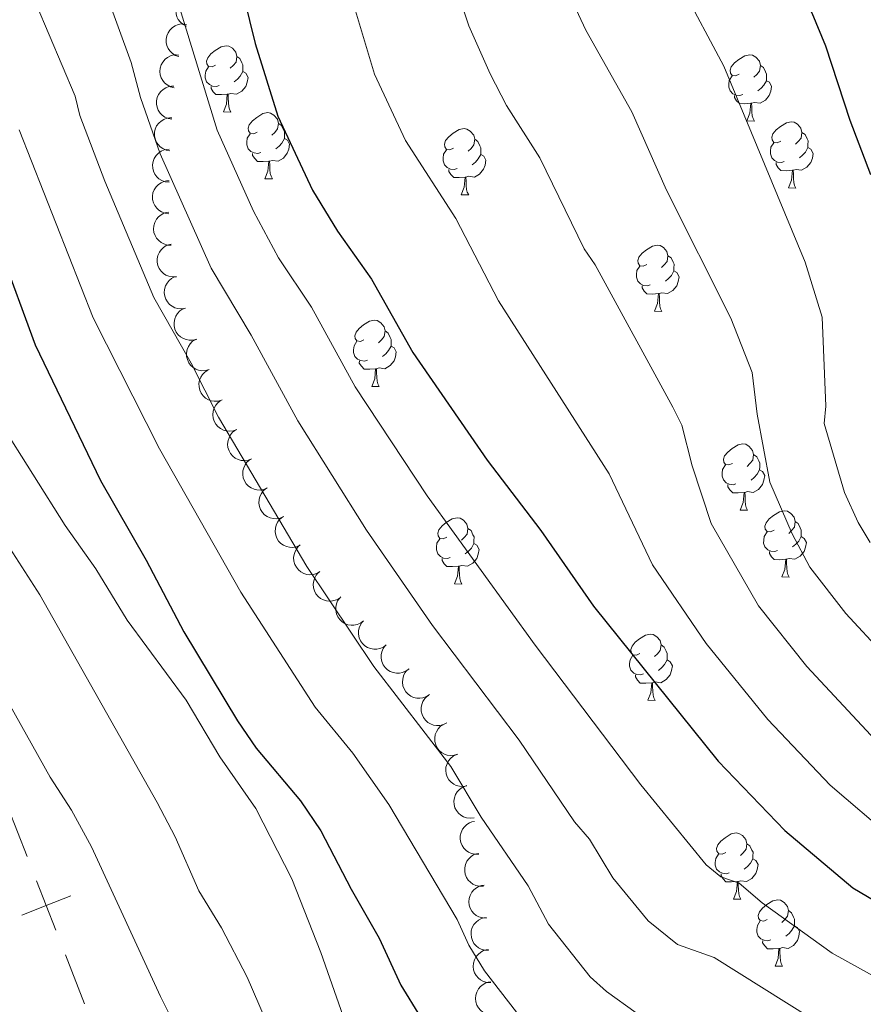
# Model space of a CAD drawing. Units: metres. Extents: x 616327 to 620782, y 763980 to 766950.
# Drawn here: x 618054 to 618182, y 765845 to 765994 of the extents above; entities that cross this region are included whole.
import ezdxf

# ---------------------------------------------------------------- set-up
doc = ezdxf.new("R2010")
doc.units = ezdxf.units.M
doc.header["$MEASUREMENT"] = 0
for name, color, linetype, lineweight in [('Altimetría', 7, 'Continuous', 0), ('Carátula', 7, 'Continuous', 0), ('Entidades_rústicas', 7, 'Continuous', 0), ('Límites', 7, 'Continuous', 0), ('Marco', 7, 'Continuous', 0), ('Zona_arbolada', 7, 'Continuous', 0)]:
    doc.layers.add(name, color=color, linetype=linetype, lineweight=lineweight)

msp = doc.modelspace()

# ---------------------------------------------------------------- linework, layer by layer
at = {"layer": 'Altimetría', "color": 30, "linetype": 'Continuous', "lineweight": 30, "flags": 128}
for points, elevation in [([(618054.9, 766166.02), (618065.16, 766151.36), (618068, 766146.85), (618085.1, 766123.81), (618099.13, 766108.25), (618105.72, 766099.55), (618109.86, 766094.61), (618117.4, 766086.76), (618123.18, 766078.78), (618133.09, 766066.76), (618140.18, 766056.49), (618150.65, 766040.13), (618164.7, 766014.89), (618171.13, 766000.74), (618174.07, 765995.16), (618176.13, 765990.19), (618179.85, 765978.92), (618182.99, 765970.66)], 1275), ([(618050.06, 766063.5), (618062.21, 766048.36), (618075.19, 766031.13), (618080.01, 766023.24), (618083.15, 766015.36), (618085.56, 766007.63), (618089.73, 765990.52), (618093.19, 765979.52), (618098.46, 765968.3), (618102.2, 765962.08), (618107.39, 765954.79), (618113.63, 765943.66), (618124.9, 765927.36), (618133.05, 765916.72), (618141.03, 765905.22), (618159.91, 765881.74), (618170.01, 765871.2), (618180.29, 765862.55), (618187.21, 765858.43), (618191.91, 765854.4), (618199.53, 765848.65), (618204.69, 765845.2), (618215.35, 765838.92)], 1300), ([(618051.12, 765959.31), (618056.41, 765944.85), (618066.34, 765924.27), (618073.24, 765912.21), (618078.96, 765901.36), (618087.08, 765887.84), (618089.92, 765883.69), (618096.64, 765875.7), (618099.71, 765871.19), (618104.3, 765862.31), (618108.55, 765854.91), (618111.82, 765847.78), (618114.78, 765842.92), (618122.98, 765832.05), (618127.09, 765828.33), (618134.32, 765822.96), (618138.41, 765821.07), (618167.86, 765811.93), (618180.81, 765807.32)], 1325)]:
    msp.add_lwpolyline(points, dxfattribs=dict(at, elevation=elevation))
at = {"layer": 'Altimetría', "color": 30, "linetype": 'Continuous', "lineweight": 0, "flags": 128}
for points, elevation in [([(618046.36, 766160.4), (618059.58, 766141.11), (618075.9, 766118.15), (618086.05, 766106), (618087.28, 766102.47), (618091.28, 766096.7), (618099.47, 766086.44), (618106.54, 766078.84), (618112.19, 766071.1), (618121.48, 766059.56), (618128.15, 766049.84), (618136.29, 766036.67), (618145.56, 766019.16), (618149.46, 766011.01), (618154.33, 765999.16), (618160.74, 765987.09), (618173.09, 765957.36), (618175.66, 765949.04), (618176.18, 765935.56), (618175.95, 765932.92), (618179.03, 765922.45), (618181.08, 765917.89), (618182.93, 765914.9)], 1280), ([(618053.45, 766081.33), (618060.48, 766071.65), (618074.45, 766054.44), (618085.74, 766039.5), (618092.89, 766028.64), (618096.65, 766020.31), (618100.99, 766008.69), (618107.81, 765985.89), (618112.54, 765975.8), (618120.14, 765963.98), (618126.6, 765951.54), (618143.36, 765925.31), (618149.92, 765911.48), (618158.08, 765899.58), (618167.42, 765888.04), (618176.88, 765878.07), (618186.19, 765870.11), (618191.74, 765866.73), (618197.85, 765861.39), (618207.11, 765854.34), (618219.45, 765846.35), (618226.86, 765839.85)], 1295), ([(618221.33, 765822.98), (618213.46, 765829.63), (618196.02, 765840.3), (618183.81, 765848.96), (618177.17, 765852.63), (618166.55, 765860.28), (618163.05, 765863.24), (618160.32, 765864.2), (618158.06, 765866.02), (618148.2, 765878.16), (618132.15, 765899.32), (618115.79, 765921.98), (618104.91, 765938.48), (618098.28, 765950.55), (618093.27, 765958.05), (618089.51, 765965.09), (618084.01, 765977.38), (618074.3, 766009.07), (618070.39, 766017.63), (618066.14, 766024.17), (618053.02, 766041.63)], 1305), ([(618174.04, 765842.7), (618159.28, 765851.95), (618153.73, 765853.94), (618149.29, 765857.53), (618143.93, 765864.04), (618140.4, 765869.92), (618138.14, 765872.55), (618129.74, 765884.92), (618116.64, 765902.29), (618106.6, 765916.76), (618096.2, 765933.3), (618089.17, 765946.31), (618083.1, 765956.47), (618075.38, 765973.81), (618072.4, 765982.36), (618070.97, 765987.67), (618065.45, 766002.78), (618060.28, 766012.63), (618048.68, 766028.53)], 1310), ([(618115.84, 766012.18), (618122.13, 765993.18), (618125.37, 765985.95), (618127.84, 765981.12), (618132.89, 765973.17), (618139.57, 765959.42), (618141.27, 765956.96), (618153.02, 765935.41), (618154.37, 765932.66), (618155.93, 765926.49), (618158.81, 765917.74), (618166, 765905.26), (618173.33, 765896.09), (618183.75, 765884.94)], 1290), ([(618051.47, 766005.48), (618056.6, 765996.49), (618062.49, 765982.54), (618063.21, 765979.59), (618066.97, 765969.67), (618074.39, 765952.02), (618080.06, 765942.07), (618084.22, 765933.86), (618097.6, 765911.25), (618107.73, 765896.09), (618119.37, 765880.91), (618124, 765873.24), (618131.1, 765862.83), (618134.21, 765857), (618140.52, 765849.04), (618142.98, 765846.8), (618147.47, 765843.58)], 1315), ([(618190.63, 765891.81), (618179.22, 765904.12), (618173.79, 765911.13), (618171.1, 765916.2), (618167.7, 765924.01), (618165.8, 765934.34), (618165.03, 765940.63), (618161.8, 765948.87), (618152.06, 765968.28), (618146.82, 765980.16), (618139.84, 765992.56), (618137.29, 765998.11)], 1285), ([(618054.01, 765977.42), (618065.2, 765948.96), (618075.28, 765929.07), (618087.6, 765907.35), (618098.82, 765889.9), (618104.57, 765882.95), (618110, 765875.15), (618120.35, 765857.74), (618122.13, 765853.85), (618124.5, 765849.96), (618131.75, 765840.54)], 1320), ([(618051.15, 765933.02), (618060.99, 765917.47), (618065.6, 765910.88), (618070.34, 765903.12), (618079.31, 765890.98), (618084.41, 765882.41), (618089.86, 765874.55), (618095.3, 765863.88), (618099.72, 765852.74), (618103.44, 765842.05)], 1330), ([(618049.82, 765918.26), (618057.12, 765906.97), (618074.9, 765875.46), (618077.63, 765870.25), (618081.21, 765862.07), (618084.64, 765856.45), (618088.56, 765848.98), (618092.24, 765840.45)], 1335), ([(618047.91, 765898.54), (618058.7, 765879.31), (618061.94, 765874.3), (618064.98, 765868.77), (618075.4, 765846.07), (618080.81, 765835.26)], 1340)]:
    msp.add_lwpolyline(points, dxfattribs=dict(at, elevation=elevation))
at = {"layer": 'Carátula', "color": 7, "linetype": 'Continuous', "lineweight": 0}
msp.add_3dface([(616327.06, 763980.06), (620782.06, 763980.06), (620782.06, 766950.07), (616327.06, 766950.07)], dxfattribs=at)
at = {"layer": 'Entidades_rústicas', "color": 92, "linetype": 'Continuous', "lineweight": 0, "flags": 128}
for points in [[(618083.76, 765987.24), (618083.23, 765986.99), (618082.7, 765987.05), (618082.44, 765987.43), (618082.39, 765987.85), (618082.56, 765988.37), (618083.05, 765988.96), (618083.7, 765989.48), (618084.61, 765990.04), (618085.35, 765990.19), (618085.78, 765990.13), (618086.3, 765989.81), (618086.82, 765989.21), (618086.97, 765988.57), (618086.85, 765987.72), (618086.41, 765987.2), (618085.98, 765986.78)], [(618163.08, 765985.87), (618162.54, 765985.61), (618162.01, 765985.67), (618161.76, 765986.05), (618161.71, 765986.48), (618161.88, 765986.99), (618162.37, 765987.58), (618163.01, 765988.1), (618163.92, 765988.67), (618164.67, 765988.81), (618165.09, 765988.75), (618165.62, 765988.43), (618166.14, 765987.83), (618166.29, 765987.19), (618166.16, 765986.34), (618165.73, 765985.82), (618165.3, 765985.4)], [(618086.97, 765988.57), (618087.44, 765988.25), (618087.74, 765987.6), (618087.9, 765987.28), (618087.89, 765986.7), (618087.88, 765986.27), (618087.5, 765985.59), (618087.07, 765985.12), (618086.58, 765984.7)], [(618166.29, 765987.19), (618166.76, 765986.87), (618167.06, 765986.22), (618167.21, 765985.9), (618167.2, 765985.32), (618167.2, 765984.89), (618166.81, 765984.21), (618166.39, 765983.74), (618165.9, 765983.33)], [(618084.29, 765984.15), (618083.87, 765984), (618083.28, 765984.07), (618082.81, 765984.29), (618082.39, 765984.72), (618082.19, 765985.31), (618082.2, 765985.73), (618082.26, 765986.31), (618082.7, 765987)], [(618087.88, 765986.27), (618088.33, 765986.01), (618088.67, 765985.39), (618088.54, 765984.67), (618088.32, 765984.03), (618087.72, 765983.3), (618086.92, 765982.84), (618086.07, 765982.96), (618085.64, 765982.84)], [(618163.61, 765982.78), (618163.18, 765982.62), (618162.6, 765982.69), (618162.13, 765982.91), (618161.71, 765983.34), (618161.5, 765983.93), (618161.51, 765984.35), (618161.58, 765984.94), (618162.01, 765985.62)], [(618167.2, 765984.89), (618167.65, 765984.64), (618167.98, 765984.02), (618167.86, 765983.29), (618167.64, 765982.66), (618167.04, 765981.93), (618166.24, 765981.46), (618165.39, 765981.58), (618164.96, 765981.46)], [(618085.53, 765982.84), (618084.64, 765982.77), (618083.79, 765982.78), (618083.38, 765983.22), (618083.07, 765983.7), (618083.07, 765984.02)], [(618084.94, 765980.16), (618085.39, 765981.31), (618085.53, 765982.84), (618085.64, 765982.84), (618085.67, 765982.25), (618085.69, 765981.56), (618085.75, 765980.95), (618085.86, 765980.55), (618086.06, 765980.14)], [(618164.85, 765981.46), (618163.95, 765981.39), (618163.11, 765981.41), (618162.69, 765981.84), (618162.38, 765982.32), (618162.39, 765982.64)], [(618164.25, 765978.78), (618164.71, 765979.94), (618164.85, 765981.46), (618164.96, 765981.46), (618164.98, 765980.87), (618165, 765980.19), (618165.06, 765979.57), (618165.17, 765979.17), (618165.38, 765978.77)], [(618084.94, 765980.16), (618086.06, 765980.14)], [(618090.06, 765977.1), (618089.53, 765976.84), (618089, 765976.91), (618088.74, 765977.28), (618088.69, 765977.71), (618088.86, 765978.22), (618089.35, 765978.81), (618090, 765979.33), (618090.91, 765979.9), (618091.65, 765980.05), (618092.08, 765979.98), (618092.6, 765979.66), (618093.12, 765979.07), (618093.27, 765978.42), (618093.15, 765977.57), (618092.71, 765977.05), (618092.28, 765976.63)], [(618093.27, 765978.42), (618093.74, 765978.1), (618094.04, 765977.45), (618094.2, 765977.13), (618094.19, 765976.55), (618094.18, 765976.13), (618093.8, 765975.44), (618093.37, 765974.97), (618092.88, 765974.56)], [(618164.25, 765978.78), (618165.38, 765978.77)], [(618169.38, 765975.72), (618168.84, 765975.46), (618168.31, 765975.53), (618168.06, 765975.9), (618168.01, 765976.33), (618168.18, 765976.85), (618168.67, 765977.43), (618169.31, 765977.95), (618170.22, 765978.52), (618170.97, 765978.67), (618171.39, 765978.61), (618171.92, 765978.28), (618172.44, 765977.69), (618172.59, 765977.04), (618172.46, 765976.2), (618172.03, 765975.67), (618171.6, 765975.26)], [(618090.59, 765974.01), (618090.17, 765973.86), (618089.58, 765973.93), (618089.11, 765974.14), (618088.69, 765974.58), (618088.49, 765975.16), (618088.5, 765975.58), (618088.56, 765976.17), (618089, 765976.85)], [(618119.8, 765974.68), (618119.26, 765974.42), (618118.73, 765974.48), (618118.47, 765974.86), (618118.43, 765975.29), (618118.6, 765975.8), (618119.09, 765976.39), (618119.73, 765976.91), (618120.64, 765977.48), (618121.39, 765977.62), (618121.81, 765977.56), (618122.34, 765977.24), (618122.86, 765976.64), (618123.01, 765976), (618122.88, 765975.15), (618122.45, 765974.63), (618122.02, 765974.21)], [(618172.59, 765977.04), (618173.06, 765976.72), (618173.36, 765976.08), (618173.51, 765975.75), (618173.5, 765975.17), (618173.5, 765974.75), (618173.11, 765974.07), (618172.69, 765973.59), (618172.2, 765973.18)], [(618094.18, 765976.13), (618094.63, 765975.87), (618094.97, 765975.25), (618094.84, 765974.52), (618094.62, 765973.89), (618094.02, 765973.16), (618093.22, 765972.69), (618092.37, 765972.81), (618091.94, 765972.69)], [(618123.01, 765976), (618123.47, 765975.68), (618123.78, 765975.03), (618123.93, 765974.71), (618123.92, 765974.13), (618123.92, 765973.7), (618123.53, 765973.02), (618123.11, 765972.55), (618122.62, 765972.14)], [(618169.91, 765972.63), (618169.48, 765972.48), (618168.9, 765972.55), (618168.43, 765972.77), (618168.01, 765973.2), (618167.8, 765973.79), (618167.81, 765974.21), (618167.88, 765974.79), (618168.31, 765975.47)], [(618091.83, 765972.69), (618090.94, 765972.62), (618090.09, 765972.64), (618089.68, 765973.07), (618089.37, 765973.55), (618089.37, 765973.87)], [(618120.33, 765971.59), (618119.9, 765971.43), (618119.32, 765971.5), (618118.85, 765971.72), (618118.43, 765972.15), (618118.22, 765972.74), (618118.23, 765973.16), (618118.3, 765973.75), (618118.73, 765974.43)], [(618173.5, 765974.75), (618173.95, 765974.49), (618174.28, 765973.87), (618174.16, 765973.15), (618173.94, 765972.51), (618173.34, 765971.78), (618172.54, 765971.31), (618171.69, 765971.43), (618171.26, 765971.31)], [(618091.24, 765970.02), (618091.69, 765971.17), (618091.83, 765972.69), (618091.94, 765972.69), (618091.97, 765972.1), (618091.99, 765971.42), (618092.05, 765970.8), (618092.16, 765970.4), (618092.36, 765970)], [(618123.92, 765973.7), (618124.37, 765973.45), (618124.7, 765972.83), (618124.58, 765972.1), (618124.36, 765971.47), (618123.76, 765970.74), (618122.96, 765970.27), (618122.11, 765970.39), (618121.68, 765970.27)], [(618171.15, 765971.31), (618170.25, 765971.24), (618169.41, 765971.26), (618168.99, 765971.7), (618168.68, 765972.18), (618168.69, 765972.49)], [(618121.57, 765970.27), (618120.67, 765970.2), (618119.83, 765970.22), (618119.41, 765970.65), (618119.1, 765971.13), (618119.11, 765971.45)], [(618170.55, 765968.64), (618171.01, 765969.79), (618171.15, 765971.31), (618171.26, 765971.31), (618171.28, 765970.73), (618171.3, 765970.04), (618171.36, 765969.43), (618171.47, 765969.02), (618171.68, 765968.62)], [(618091.24, 765970.02), (618092.36, 765970)], [(618120.97, 765967.59), (618121.43, 765968.75), (618121.57, 765970.27), (618121.68, 765970.27), (618121.7, 765969.68), (618121.72, 765969), (618121.78, 765968.38), (618121.89, 765967.98), (618122.1, 765967.58)], [(618170.55, 765968.64), (618171.68, 765968.62)], [(618120.97, 765967.59), (618122.1, 765967.58)], [(618149.07, 765957.02), (618148.54, 765956.77), (618148.01, 765956.83), (618147.75, 765957.21), (618147.7, 765957.63), (618147.87, 765958.15), (618148.36, 765958.73), (618149.01, 765959.25), (618149.92, 765959.82), (618150.66, 765959.97), (618151.09, 765959.91), (618151.61, 765959.58), (618152.13, 765958.99), (618152.28, 765958.35), (618152.16, 765957.5), (618151.72, 765956.98), (618151.29, 765956.56)], [(618152.28, 765958.35), (618152.75, 765958.02), (618153.05, 765957.38), (618153.21, 765957.06), (618153.2, 765956.48), (618153.19, 765956.05), (618152.81, 765955.37), (618152.38, 765954.89), (618151.89, 765954.48)], [(618149.6, 765953.93), (618149.18, 765953.78), (618148.59, 765953.85), (618148.12, 765954.07), (618147.7, 765954.5), (618147.5, 765955.09), (618147.51, 765955.51), (618147.57, 765956.09), (618148.01, 765956.78)], [(618153.19, 765956.05), (618153.64, 765955.79), (618153.98, 765955.17), (618153.85, 765954.45), (618153.63, 765953.81), (618153.03, 765953.08), (618152.23, 765952.62), (618151.38, 765952.74), (618150.95, 765952.61)], [(618150.84, 765952.62), (618149.95, 765952.55), (618149.1, 765952.56), (618148.69, 765953), (618148.37, 765953.48), (618148.38, 765953.79)], [(618150.25, 765949.94), (618150.7, 765951.09), (618150.84, 765952.62), (618150.95, 765952.61), (618150.98, 765952.03), (618151, 765951.34), (618151.06, 765950.73), (618151.17, 765950.32), (618151.37, 765949.92)], [(618150.25, 765949.94), (618151.37, 765949.92)], [(618106.23, 765945.62), (618105.7, 765945.37), (618105.17, 765945.43), (618104.91, 765945.81), (618104.86, 765946.23), (618105.03, 765946.75), (618105.52, 765947.34), (618106.16, 765947.86), (618107.07, 765948.43), (618107.82, 765948.57), (618108.25, 765948.51), (618108.77, 765948.19), (618109.29, 765947.59), (618109.44, 765946.95), (618109.31, 765946.1), (618108.88, 765945.58), (618108.45, 765945.16)], [(618109.44, 765946.95), (618109.91, 765946.63), (618110.21, 765945.98), (618110.37, 765945.66), (618110.36, 765945.08), (618110.35, 765944.65), (618109.97, 765943.97), (618109.54, 765943.5), (618109.05, 765943.09)], [(618106.76, 765942.53), (618106.33, 765942.38), (618105.75, 765942.45), (618105.28, 765942.67), (618104.86, 765943.1), (618104.66, 765943.69), (618104.66, 765944.11), (618104.73, 765944.7), (618105.17, 765945.38)], [(618110.35, 765944.65), (618110.8, 765944.39), (618111.13, 765943.77), (618111.01, 765943.05), (618110.79, 765942.41), (618110.19, 765941.69), (618109.39, 765941.22), (618108.54, 765941.34), (618108.11, 765941.22)], [(618108, 765941.22), (618107.11, 765941.15), (618106.26, 765941.16), (618105.85, 765941.6), (618105.53, 765942.08), (618105.54, 765942.4)], [(618107.41, 765938.54), (618107.86, 765939.7), (618108, 765941.22), (618108.11, 765941.22), (618108.13, 765940.63), (618108.16, 765939.95), (618108.22, 765939.33), (618108.33, 765938.93), (618108.53, 765938.52)], [(618107.41, 765938.54), (618108.53, 765938.52)], [(618162.05, 765926.88), (618161.52, 765926.63), (618160.99, 765926.69), (618160.73, 765927.07), (618160.68, 765927.49), (618160.85, 765928.01), (618161.34, 765928.6), (618161.99, 765929.11), (618162.9, 765929.68), (618163.64, 765929.83), (618164.07, 765929.77), (618164.59, 765929.44), (618165.11, 765928.85), (618165.26, 765928.21), (618165.14, 765927.36), (618164.7, 765926.84), (618164.28, 765926.42)], [(618165.26, 765928.21), (618165.73, 765927.88), (618166.03, 765927.24), (618166.19, 765926.92), (618166.18, 765926.34), (618166.17, 765925.91), (618165.79, 765925.23), (618165.36, 765924.76), (618164.87, 765924.34)], [(618162.58, 765923.79), (618162.16, 765923.64), (618161.57, 765923.71), (618161.1, 765923.93), (618160.68, 765924.36), (618160.48, 765924.95), (618160.49, 765925.37), (618160.55, 765925.95), (618160.99, 765926.64)], [(618166.17, 765925.91), (618166.62, 765925.65), (618166.96, 765925.03), (618166.83, 765924.31), (618166.61, 765923.67), (618166.02, 765922.94), (618165.21, 765922.48), (618164.36, 765922.6), (618163.93, 765922.48)], [(618163.82, 765922.48), (618162.93, 765922.41), (618162.09, 765922.42), (618161.67, 765922.86), (618161.36, 765923.34), (618161.36, 765923.65)], [(618163.23, 765919.8), (618163.69, 765920.95), (618163.82, 765922.48), (618163.93, 765922.48), (618163.96, 765921.89), (618163.98, 765921.2), (618164.04, 765920.59), (618164.15, 765920.19), (618164.36, 765919.78)], [(618118.77, 765915.69), (618118.24, 765915.44), (618117.71, 765915.5), (618117.45, 765915.88), (618117.4, 765916.3), (618117.57, 765916.82), (618118.06, 765917.41), (618118.71, 765917.92), (618119.62, 765918.49), (618120.36, 765918.64), (618120.79, 765918.58), (618121.31, 765918.25), (618121.83, 765917.66), (618121.98, 765917.02), (618121.86, 765916.17), (618121.42, 765915.65), (618120.99, 765915.23)], [(618163.23, 765919.8), (618164.36, 765919.78)], [(618168.35, 765916.74), (618167.82, 765916.48), (618167.29, 765916.55), (618167.03, 765916.92), (618166.98, 765917.35), (618167.15, 765917.86), (618167.64, 765918.45), (618168.29, 765918.97), (618169.2, 765919.54), (618169.94, 765919.69), (618170.37, 765919.62), (618170.89, 765919.3), (618171.41, 765918.7), (618171.56, 765918.06), (618171.44, 765917.21), (618171, 765916.69), (618170.58, 765916.27)], [(618121.98, 765917.02), (618122.45, 765916.69), (618122.75, 765916.05), (618122.91, 765915.73), (618122.9, 765915.15), (618122.89, 765914.72), (618122.51, 765914.04), (618122.08, 765913.57), (618121.59, 765913.15)], [(618171.56, 765918.06), (618172.03, 765917.74), (618172.33, 765917.09), (618172.49, 765916.77), (618172.48, 765916.19), (618172.47, 765915.77), (618172.09, 765915.08), (618171.66, 765914.61), (618171.17, 765914.2)], [(618168.88, 765913.65), (618168.46, 765913.5), (618167.87, 765913.57), (618167.4, 765913.78), (618166.98, 765914.22), (618166.78, 765914.8), (618166.79, 765915.22), (618166.85, 765915.81), (618167.29, 765916.49)], [(618172.47, 765915.77), (618172.92, 765915.51), (618173.26, 765914.89), (618173.13, 765914.16), (618172.91, 765913.53), (618172.32, 765912.8), (618171.51, 765912.33), (618170.66, 765912.45), (618170.23, 765912.33)], [(618119.3, 765912.6), (618118.88, 765912.45), (618118.29, 765912.52), (618117.82, 765912.74), (618117.4, 765913.17), (618117.2, 765913.76), (618117.21, 765914.18), (618117.27, 765914.76), (618117.71, 765915.45)], [(618122.89, 765914.72), (618123.34, 765914.46), (618123.68, 765913.84), (618123.55, 765913.12), (618123.33, 765912.48), (618122.73, 765911.75), (618121.93, 765911.29), (618121.08, 765911.41), (618120.65, 765911.28)], [(618170.12, 765912.33), (618169.23, 765912.26), (618168.39, 765912.28), (618167.97, 765912.71), (618167.66, 765913.19), (618167.66, 765913.51)], [(618120.54, 765911.29), (618119.65, 765911.22), (618118.8, 765911.23), (618118.39, 765911.67), (618118.08, 765912.15), (618118.08, 765912.46)], [(618119.95, 765908.61), (618120.4, 765909.76), (618120.54, 765911.29), (618120.65, 765911.28), (618120.68, 765910.7), (618120.7, 765910.01), (618120.76, 765909.4), (618120.87, 765909), (618121.07, 765908.59)], [(618169.53, 765909.66), (618169.99, 765910.81), (618170.12, 765912.33), (618170.23, 765912.33), (618170.26, 765911.74), (618170.28, 765911.06), (618170.34, 765910.44), (618170.45, 765910.04), (618170.66, 765909.64)], [(618169.53, 765909.66), (618170.66, 765909.64)], [(618119.95, 765908.61), (618121.07, 765908.59)], [(618148.05, 765898.04), (618147.51, 765897.78), (618146.98, 765897.85), (618146.73, 765898.22), (618146.68, 765898.65), (618146.85, 765899.17), (618147.34, 765899.75), (618147.98, 765900.27), (618148.89, 765900.84), (618149.64, 765900.99), (618150.06, 765900.92), (618150.59, 765900.6), (618151.11, 765900.01), (618151.26, 765899.36), (618151.13, 765898.52), (618150.7, 765897.99), (618150.27, 765897.58)], [(618151.26, 765899.36), (618151.73, 765899.04), (618152.03, 765898.4), (618152.18, 765898.07), (618152.17, 765897.49), (618152.17, 765897.07), (618151.78, 765896.38), (618151.36, 765895.91), (618150.87, 765895.5)], [(618148.58, 765894.95), (618148.15, 765894.8), (618147.57, 765894.87), (618147.1, 765895.09), (618146.68, 765895.52), (618146.47, 765896.11), (618146.48, 765896.53), (618146.55, 765897.11), (618146.98, 765897.79)], [(618152.17, 765897.07), (618152.62, 765896.81), (618152.95, 765896.19), (618152.83, 765895.47), (618152.61, 765894.83), (618152.01, 765894.1), (618151.21, 765893.63), (618150.36, 765893.75), (618149.93, 765893.63)], [(618149.82, 765893.63), (618148.92, 765893.56), (618148.08, 765893.58), (618147.66, 765894.02), (618147.35, 765894.5), (618147.36, 765894.81)], [(618149.22, 765890.96), (618149.68, 765892.11), (618149.82, 765893.63), (618149.93, 765893.63), (618149.95, 765893.05), (618149.97, 765892.36), (618150.03, 765891.74), (618150.14, 765891.34), (618150.35, 765890.94)], [(618149.22, 765890.96), (618150.35, 765890.94)], [(618161.03, 765867.9), (618160.49, 765867.64), (618159.97, 765867.71), (618159.71, 765868.08), (618159.66, 765868.51), (618159.83, 765869.03), (618160.32, 765869.61), (618160.96, 765870.13), (618161.87, 765870.7), (618162.62, 765870.85), (618163.04, 765870.79), (618163.57, 765870.46), (618164.09, 765869.87), (618164.24, 765869.22), (618164.11, 765868.38), (618163.68, 765867.85), (618163.25, 765867.44)], [(618164.24, 765869.22), (618164.71, 765868.9), (618165.01, 765868.26), (618165.17, 765867.93), (618165.16, 765867.35), (618165.15, 765866.93), (618164.77, 765866.25), (618164.34, 765865.77), (618163.85, 765865.36)], [(618161.56, 765864.81), (618161.13, 765864.66), (618160.55, 765864.73), (618160.08, 765864.95), (618159.66, 765865.38), (618159.46, 765865.97), (618159.46, 765866.39), (618159.53, 765866.97), (618159.96, 765867.65)], [(618165.15, 765866.93), (618165.6, 765866.67), (618165.93, 765866.05), (618165.81, 765865.33), (618165.59, 765864.69), (618164.99, 765863.96), (618164.19, 765863.49), (618163.34, 765863.61), (618162.91, 765863.49)], [(618162.8, 765863.49), (618161.91, 765863.42), (618161.06, 765863.44), (618160.64, 765863.88), (618160.33, 765864.36), (618160.34, 765864.67)], [(618162.21, 765860.82), (618162.66, 765861.97), (618162.8, 765863.49), (618162.91, 765863.49), (618162.93, 765862.91), (618162.96, 765862.22), (618163.01, 765861.6), (618163.12, 765861.2), (618163.33, 765860.8)], [(618162.21, 765860.82), (618163.33, 765860.8)], [(618167.33, 765857.75), (618166.79, 765857.5), (618166.27, 765857.56), (618166.01, 765857.94), (618165.96, 765858.36), (618166.13, 765858.88), (618166.62, 765859.47), (618167.26, 765859.99), (618168.17, 765860.56), (618168.92, 765860.7), (618169.34, 765860.64), (618169.87, 765860.32), (618170.39, 765859.72), (618170.54, 765859.08), (618170.41, 765858.23), (618169.98, 765857.71), (618169.55, 765857.29)], [(618170.54, 765859.08), (618171.01, 765858.76), (618171.31, 765858.11), (618171.46, 765857.79), (618171.45, 765857.21), (618171.45, 765856.78), (618171.07, 765856.1), (618170.64, 765855.63), (618170.15, 765855.21)], [(618167.86, 765854.66), (618167.43, 765854.51), (618166.85, 765854.58), (618166.38, 765854.8), (618165.96, 765855.23), (618165.75, 765855.82), (618165.76, 765856.24), (618165.83, 765856.83), (618166.26, 765857.51)], [(618171.45, 765856.78), (618171.9, 765856.52), (618172.23, 765855.9), (618172.11, 765855.18), (618171.89, 765854.54), (618171.29, 765853.81), (618170.49, 765853.35), (618169.64, 765853.47), (618169.21, 765853.35)], [(618169.1, 765853.35), (618168.21, 765853.28), (618167.36, 765853.29), (618166.94, 765853.73), (618166.63, 765854.21), (618166.64, 765854.53)], [(618168.51, 765850.67), (618168.96, 765851.83), (618169.1, 765853.35), (618169.21, 765853.35), (618169.23, 765852.76), (618169.26, 765852.07), (618169.31, 765851.46), (618169.42, 765851.06), (618169.63, 765850.65)], [(618168.51, 765850.67), (618169.63, 765850.65)]]:
    msp.add_lwpolyline(points, dxfattribs=at)
at = {"layer": 'Límites', "color": 250, "linetype": 'Continuous', "lineweight": 0}
for p, q in [((618052.3, 765874.76, 1341.64), (618055.2, 765867.3, 1341.88)), ((618061, 765852.4, 1342.35), (618063.9, 765844.95, 1342.59))]:
    msp.add_line(p, q, dxfattribs=at)
at = {"layer": 'Límites', "color": 250, "linetype": 'Continuous', "lineweight": 0, "elevation": 1342.12, "flags": 128}
for points in [[(618056.65, 765863.58), (618058.1, 765859.85), (618059.55, 765856.12)], [(618061.83, 765861.3), (618058.1, 765859.85), (618054.38, 765858.4)]]:
    msp.add_lwpolyline(points, dxfattribs=at)
at = {"layer": 'Marco', "color": 250, "linetype": 'Continuous', "lineweight": 0}
msp.add_3dface([(617214.34, 764373.86), (617214.86, 766687.71), (620609.36, 766687.77), (620609.99, 764373.86)], dxfattribs=at)
at = {"layer": 'Zona_arbolada', "color": 92, "linetype": 'Continuous', "lineweight": 0, "flags": 128}
for points, elevation in [([(618079.35, 765993.15), (618078.85, 765993.41), (618078.4, 765993.79), (618078.11, 765994.17), (618077.91, 765994.57), (618077.77, 765995.04), (618077.73, 765995.53), (618077.78, 765996.02), (618077.94, 765996.5), (618078.18, 765996.94), (618078.52, 765997.32), (618078.96, 765997.65), (618079.39, 765997.85), (618079.87, 765997.97), (618080.36, 765998.01), (618080.74, 765997.95), (618081.11, 765997.84)], 1307.59), ([(618078.18, 765988.54), (618077.65, 765988.73), (618077.16, 765989.05), (618076.82, 765989.39), (618076.58, 765989.77), (618076.38, 765990.22), (618076.27, 765990.7), (618076.26, 765991.19), (618076.36, 765991.68), (618076.55, 765992.15), (618076.83, 765992.57), (618077.23, 765992.96), (618077.64, 765993.2), (618078.09, 765993.39), (618078.58, 765993.49), (618078.96, 765993.48), (618079.34, 765993.41)], 1309.12), ([(618077.47, 765983.83), (618076.93, 765983.96), (618076.41, 765984.24), (618076.04, 765984.55), (618075.76, 765984.9), (618075.52, 765985.33), (618075.37, 765985.79), (618075.31, 765986.28), (618075.37, 765986.78), (618075.51, 765987.27), (618075.75, 765987.71), (618076.11, 765988.13), (618076.49, 765988.41), (618076.93, 765988.64), (618077.4, 765988.79), (618077.78, 765988.81), (618078.17, 765988.78)], 1310.61), ([(618077.14, 765979.06), (618076.59, 765979.15), (618076.05, 765979.38), (618075.66, 765979.66), (618075.35, 765979.99), (618075.08, 765980.4), (618074.89, 765980.85), (618074.8, 765981.34), (618074.81, 765981.84), (618074.92, 765982.33), (618075.12, 765982.8), (618075.45, 765983.24), (618075.8, 765983.55), (618076.23, 765983.81), (618076.68, 765983.99), (618077.06, 765984.05), (618077.45, 765984.05)], 1312.07), ([(618076.84, 765974.27), (618076.29, 765974.37), (618075.75, 765974.6), (618075.36, 765974.88), (618075.05, 765975.21), (618074.78, 765975.62), (618074.59, 765976.07), (618074.5, 765976.55), (618074.51, 765977.06), (618074.62, 765977.55), (618074.82, 765978.02), (618075.15, 765978.46), (618075.51, 765978.77), (618075.93, 765979.03), (618076.39, 765979.21), (618076.76, 765979.27), (618077.15, 765979.26)], 1313.5), ([(618076.7, 765969.49), (618076.14, 765969.55), (618075.59, 765969.75), (618075.18, 765970.01), (618074.86, 765970.31), (618074.56, 765970.7), (618074.35, 765971.15), (618074.23, 765971.62), (618074.21, 765972.13), (618074.28, 765972.63), (618074.46, 765973.1), (618074.76, 765973.56), (618075.1, 765973.9), (618075.5, 765974.18), (618075.95, 765974.39), (618076.32, 765974.47), (618076.71, 765974.49)], 1314.93), ([(618076.69, 765964.73), (618076.13, 765964.79), (618075.58, 765964.99), (618075.17, 765965.25), (618074.85, 765965.55), (618074.55, 765965.95), (618074.34, 765966.39), (618074.22, 765966.86), (618074.2, 765967.37), (618074.27, 765967.87), (618074.45, 765968.34), (618074.75, 765968.81), (618075.09, 765969.14), (618075.49, 765969.42), (618075.94, 765969.63), (618076.31, 765969.71), (618076.7, 765969.73)], 1316.47), ([(618077.05, 765959.96), (618076.49, 765959.97), (618075.92, 765960.14), (618075.5, 765960.36), (618075.15, 765960.64), (618074.82, 765961.01), (618074.58, 765961.43), (618074.42, 765961.9), (618074.36, 765962.4), (618074.4, 765962.9), (618074.54, 765963.39), (618074.8, 765963.88), (618075.12, 765964.23), (618075.5, 765964.55), (618075.93, 765964.79), (618076.29, 765964.9), (618076.68, 765964.94)], 1317.92), ([(618077.82, 765955.16), (618077.25, 765955.13), (618076.68, 765955.24), (618076.23, 765955.43), (618075.87, 765955.68), (618075.51, 765956.02), (618075.23, 765956.42), (618075.03, 765956.87), (618074.93, 765957.36), (618074.92, 765957.87), (618075.02, 765958.37), (618075.24, 765958.87), (618075.52, 765959.26), (618075.87, 765959.6), (618076.28, 765959.88), (618076.64, 765960.02), (618077.02, 765960.1)], 1319.09), ([(618079.18, 765950.41), (618078.63, 765950.31), (618078.04, 765950.35), (618077.58, 765950.48), (618077.18, 765950.69), (618076.79, 765950.98), (618076.46, 765951.34), (618076.21, 765951.77), (618076.05, 765952.24), (618075.98, 765952.75), (618076.02, 765953.25), (618076.17, 765953.78), (618076.4, 765954.19), (618076.71, 765954.58), (618077.08, 765954.91), (618077.42, 765955.09), (618077.78, 765955.21)], 1319.75), ([(618080.9, 765945.73), (618080.36, 765945.57), (618079.77, 765945.55), (618079.3, 765945.63), (618078.88, 765945.8), (618078.46, 765946.05), (618078.09, 765946.37), (618077.8, 765946.77), (618077.59, 765947.23), (618077.47, 765947.72), (618077.46, 765948.23), (618077.56, 765948.77), (618077.75, 765949.2), (618078.01, 765949.62), (618078.35, 765949.98), (618078.66, 765950.2), (618079.01, 765950.36)], 1319.99), ([(618082.79, 765941.1), (618082.25, 765940.94), (618081.66, 765940.92), (618081.19, 765941), (618080.77, 765941.17), (618080.34, 765941.41), (618079.98, 765941.74), (618079.69, 765942.14), (618079.48, 765942.6), (618079.36, 765943.09), (618079.34, 765943.6), (618079.45, 765944.14), (618079.63, 765944.57), (618079.9, 765944.99), (618080.23, 765945.35), (618080.55, 765945.57), (618080.9, 765945.73)], 1319.99), ([(618084.67, 765936.47), (618084.13, 765936.31), (618083.55, 765936.29), (618083.07, 765936.37), (618082.66, 765936.53), (618082.23, 765936.78), (618081.87, 765937.11), (618081.57, 765937.51), (618081.37, 765937.97), (618081.25, 765938.46), (618081.23, 765938.97), (618081.33, 765939.51), (618081.52, 765939.94), (618081.78, 765940.36), (618082.12, 765940.72), (618082.43, 765940.93), (618082.79, 765941.1)], 1319.99), ([(618086.97, 765932.02), (618086.44, 765931.83), (618085.86, 765931.76), (618085.38, 765931.8), (618084.95, 765931.93), (618084.51, 765932.15), (618084.12, 765932.45), (618083.8, 765932.82), (618083.56, 765933.26), (618083.4, 765933.74), (618083.34, 765934.25), (618083.4, 765934.8), (618083.55, 765935.24), (618083.79, 765935.68), (618084.09, 765936.07), (618084.39, 765936.3), (618084.73, 765936.49)], 1319.99), ([(618089.2, 765927.55), (618088.68, 765927.35), (618088.09, 765927.29), (618087.61, 765927.33), (618087.19, 765927.46), (618086.74, 765927.68), (618086.35, 765927.98), (618086.03, 765928.35), (618085.79, 765928.79), (618085.63, 765929.27), (618085.58, 765929.78), (618085.64, 765930.32), (618085.79, 765930.77), (618086.02, 765931.21), (618086.33, 765931.59), (618086.63, 765931.83), (618086.97, 765932.02)], 1319.99), ([(618091.59, 765923.16), (618091.07, 765922.94), (618090.5, 765922.84), (618090.01, 765922.86), (618089.58, 765922.97), (618089.13, 765923.16), (618088.72, 765923.44), (618088.38, 765923.79), (618088.12, 765924.22), (618087.94, 765924.69), (618087.86, 765925.2), (618087.89, 765925.75), (618088.02, 765926.2), (618088.23, 765926.65), (618088.51, 765927.05), (618088.8, 765927.3), (618089.13, 765927.51)], 1319.99), ([(618094.05, 765918.81), (618093.54, 765918.58), (618092.96, 765918.49), (618092.48, 765918.51), (618092.05, 765918.62), (618091.59, 765918.81), (618091.19, 765919.09), (618090.85, 765919.44), (618090.58, 765919.87), (618090.4, 765920.34), (618090.32, 765920.84), (618090.35, 765921.39), (618090.48, 765921.85), (618090.69, 765922.3), (618090.98, 765922.7), (618091.26, 765922.95), (618091.59, 765923.16)], 1319.99), ([(618096.52, 765914.46), (618096, 765914.23), (618095.42, 765914.14), (618094.94, 765914.16), (618094.51, 765914.26), (618094.06, 765914.46), (618093.65, 765914.74), (618093.31, 765915.09), (618093.05, 765915.52), (618092.86, 765915.99), (618092.78, 765916.49), (618092.82, 765917.04), (618092.94, 765917.5), (618093.15, 765917.95), (618093.44, 765918.35), (618093.73, 765918.6), (618094.05, 765918.81)], 1319.99), ([(618099.56, 765910.49), (618099.08, 765910.2), (618098.52, 765910.04), (618098.04, 765910), (618097.59, 765910.05), (618097.12, 765910.19), (618096.68, 765910.42), (618096.3, 765910.73), (618095.99, 765911.12), (618095.75, 765911.57), (618095.61, 765912.05), (618095.58, 765912.6), (618095.65, 765913.07), (618095.8, 765913.54), (618096.04, 765913.97), (618096.29, 765914.26), (618096.59, 765914.51)], 1319.99), ([(618102.54, 765906.46), (618102.05, 765906.18), (618101.49, 765906.02), (618101.01, 765905.98), (618100.57, 765906.03), (618100.09, 765906.17), (618099.66, 765906.4), (618099.28, 765906.71), (618098.96, 765907.1), (618098.72, 765907.55), (618098.58, 765908.03), (618098.55, 765908.58), (618098.62, 765909.05), (618098.78, 765909.52), (618099.01, 765909.95), (618099.26, 765910.24), (618099.56, 765910.49)], 1319.99), ([(618106.18, 765903.01), (618105.73, 765902.67), (618105.2, 765902.43), (618104.72, 765902.34), (618104.28, 765902.33), (618103.79, 765902.41), (618103.33, 765902.59), (618102.91, 765902.85), (618102.56, 765903.2), (618102.26, 765903.61), (618102.06, 765904.08), (618101.96, 765904.62), (618101.98, 765905.09), (618102.07, 765905.58), (618102.25, 765906.04), (618102.47, 765906.35), (618102.74, 765906.63)], 1319.99), ([(618109.62, 765899.38), (618109.18, 765899.04), (618108.64, 765898.81), (618108.17, 765898.71), (618107.72, 765898.71), (618107.23, 765898.79), (618106.77, 765898.96), (618106.36, 765899.22), (618106, 765899.57), (618105.71, 765899.99), (618105.51, 765900.45), (618105.4, 765901), (618105.42, 765901.47), (618105.52, 765901.95), (618105.69, 765902.41), (618105.91, 765902.73), (618106.18, 765903.01)], 1319.99), ([(618113.06, 765895.75), (618112.62, 765895.41), (618112.08, 765895.18), (618111.61, 765895.08), (618111.16, 765895.08), (618110.67, 765895.16), (618110.21, 765895.33), (618109.8, 765895.59), (618109.44, 765895.95), (618109.15, 765896.36), (618108.95, 765896.83), (618108.85, 765897.37), (618108.86, 765897.84), (618108.96, 765898.33), (618109.14, 765898.79), (618109.35, 765899.1), (618109.62, 765899.38)], 1319.99), ([(618116.18, 765891.83), (618115.71, 765891.52), (618115.16, 765891.32), (618114.68, 765891.26), (618114.24, 765891.28), (618113.76, 765891.39), (618113.31, 765891.6), (618112.91, 765891.88), (618112.57, 765892.26), (618112.31, 765892.69), (618112.14, 765893.17), (618112.07, 765893.71), (618112.12, 765894.18), (618112.24, 765894.66), (618112.45, 765895.11), (618112.69, 765895.41), (618112.97, 765895.67)], 1319.99), ([(618118.78, 765887.55), (618118.28, 765887.29), (618117.71, 765887.15), (618117.23, 765887.14), (618116.79, 765887.21), (618116.33, 765887.37), (618115.9, 765887.62), (618115.54, 765887.95), (618115.24, 765888.36), (618115.03, 765888.81), (618114.91, 765889.31), (618114.9, 765889.86), (618115, 765890.32), (618115.17, 765890.78), (618115.43, 765891.21), (618115.7, 765891.48), (618116.01, 765891.71)], 1319.99), ([(618120.44, 765882.78), (618119.9, 765882.62), (618119.31, 765882.58), (618118.84, 765882.66), (618118.42, 765882.81), (618117.99, 765883.05), (618117.62, 765883.37), (618117.32, 765883.76), (618117.1, 765884.22), (618116.97, 765884.71), (618116.95, 765885.21), (618117.04, 765885.76), (618117.22, 765886.2), (618117.48, 765886.62), (618117.8, 765886.99), (618118.11, 765887.2), (618118.46, 765887.38)], 1320.01), ([(618121.82, 765877.99), (618121.27, 765877.89), (618120.69, 765877.93), (618120.22, 765878.06), (618119.83, 765878.26), (618119.43, 765878.55), (618119.1, 765878.92), (618118.85, 765879.34), (618118.69, 765879.82), (618118.62, 765880.32), (618118.66, 765880.83), (618118.82, 765881.35), (618119.05, 765881.77), (618119.36, 765882.16), (618119.73, 765882.48), (618120.06, 765882.66), (618120.43, 765882.79)], 1320.21), ([(618122.91, 765873.14), (618122.35, 765873.07), (618121.77, 765873.15), (618121.31, 765873.31), (618120.93, 765873.54), (618120.55, 765873.85), (618120.25, 765874.24), (618120.02, 765874.68), (618119.9, 765875.16), (618119.86, 765875.67), (618119.93, 765876.17), (618120.12, 765876.69), (618120.37, 765877.09), (618120.71, 765877.45), (618121.1, 765877.75), (618121.44, 765877.91), (618121.82, 765878.02)], 1320.74), ([(618123.66, 765867.65), (618123.1, 765867.63), (618122.52, 765867.76), (618122.08, 765867.95), (618121.72, 765868.21), (618121.37, 765868.56), (618121.1, 765868.97), (618120.91, 765869.42), (618120.83, 765869.92), (618120.83, 765870.43), (618120.94, 765870.92), (618121.17, 765871.42), (618121.46, 765871.8), (618121.82, 765872.13), (618122.24, 765872.4), (618122.6, 765872.53), (618122.98, 765872.6)], 1321.74), ([(618124.32, 765862.8), (618123.76, 765862.79), (618123.19, 765862.91), (618122.75, 765863.11), (618122.39, 765863.37), (618122.04, 765863.71), (618121.76, 765864.12), (618121.58, 765864.58), (618121.49, 765865.07), (618121.5, 765865.58), (618121.61, 765866.08), (618121.84, 765866.57), (618122.13, 765866.95), (618122.49, 765867.29), (618122.9, 765867.56), (618123.26, 765867.68), (618123.64, 765867.76)], 1322.78), ([(618124.79, 765857.94), (618124.22, 765857.96), (618123.66, 765858.12), (618123.24, 765858.35), (618122.89, 765858.63), (618122.57, 765859), (618122.32, 765859.43), (618122.17, 765859.89), (618122.11, 765860.39), (618122.15, 765860.9), (618122.3, 765861.38), (618122.56, 765861.87), (618122.87, 765862.22), (618123.26, 765862.53), (618123.69, 765862.77), (618124.05, 765862.88), (618124.44, 765862.92)], 1323.81), ([(618125.12, 765853.05), (618124.56, 765853.07), (618124, 765853.24), (618123.57, 765853.46), (618123.23, 765853.74), (618122.9, 765854.11), (618122.66, 765854.54), (618122.51, 765855.01), (618122.45, 765855.51), (618122.49, 765856.01), (618122.63, 765856.5), (618122.9, 765856.98), (618123.21, 765857.34), (618123.6, 765857.65), (618124.03, 765857.89), (618124.39, 765857.99), (618124.78, 765858.04)], 1324.83), ([(618125.46, 765848.17), (618124.9, 765848.19), (618124.34, 765848.35), (618123.91, 765848.58), (618123.57, 765848.86), (618123.24, 765849.23), (618123, 765849.66), (618122.84, 765850.12), (618122.79, 765850.62), (618122.83, 765851.13), (618122.97, 765851.62), (618123.24, 765852.1), (618123.55, 765852.45), (618123.93, 765852.77), (618124.36, 765853.01), (618124.73, 765853.11), (618125.12, 765853.16)], 1325.84), ([(618125.8, 765843.28), (618125.24, 765843.3), (618124.68, 765843.47), (618124.25, 765843.69), (618123.91, 765843.98), (618123.58, 765844.35), (618123.34, 765844.77), (618123.18, 765845.24), (618123.13, 765845.74), (618123.17, 765846.24), (618123.31, 765846.73), (618123.58, 765847.21), (618123.89, 765847.57), (618124.27, 765847.88), (618124.7, 765848.12), (618125.07, 765848.23), (618125.46, 765848.27)], 1326.86)]:
    msp.add_lwpolyline(points, dxfattribs=dict(at, elevation=elevation))

doc.saveas('drawing.dxf')
